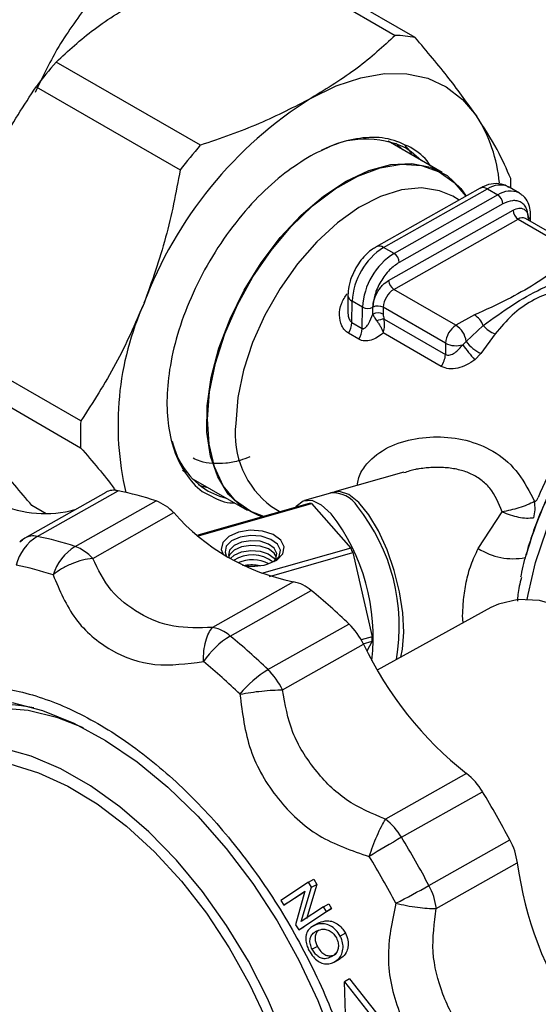
# Model space of a CAD drawing. Units: millimetres. Extents: x 10 to 416, y 10 to 287.
# Drawn here: x 343 to 350, y 120 to 133 of the extents above; entities that cross this region are included whole.
import ezdxf

# ---------------------------------------------------------------- set-up
doc = ezdxf.new("R2010")
doc.units = ezdxf.units.MM

msp = doc.modelspace()

# ---------------------------------------------------------------- linework, layer by layer
at = {"color": 7, "linetype": 'Continuous', "lineweight": 25}
for p, q in [((346.331, 133.95), (348.297, 132.815)), ((348.568, 132.786), (346.602, 133.921)), ((345.64, 131.316), (343.674, 132.451)), ((343.4, 132.115), (345.366, 130.98)), ((348.937, 130.945), (348.201, 131.37)), ((348.401, 131.255), (348.303, 131.345)), ((349.453, 130.73), (348.039, 129.932)), ((348.139, 129.922), (349.553, 130.72)), ((349.553, 130.72), (349.694, 130.638)), ((349.989, 130.665), (349.848, 130.747)), ((349.694, 130.638), (348.28, 129.841)), ((349.764, 130.516), (348.35, 129.718)), ((349.168, 130.569), (349.081, 130.62)), ((348.207, 129.474), (349.904, 130.431)), ((348.277, 129.351), (349.974, 130.308)), ((349.974, 130.308), (350.822, 129.818)), ((350.921, 129.827), (350.072, 130.317)), ((350.114, 130.304), (350.104, 130.298)), ((350.114, 130.304), (350.113, 130.293)), ((350.142, 130.277), (350.143, 130.344)), ((348.28, 129.841), (348.139, 129.922)), ((349.125, 128.861), (348.277, 129.351)), ((347.651, 129.272), (347.649, 129.068)), ((347.707, 128.899), (347.71, 129.19)), ((347.851, 129.109), (347.71, 129.19)), ((347.848, 128.817), (347.851, 129.109)), ((347.991, 129.013), (347.992, 129.108)), ((348.134, 129.107), (348.133, 129.012)), ((348.982, 128.617), (348.134, 129.107)), ((348.144, 128.946), (348.981, 128.463)), ((349.377, 129.003), (349.125, 128.861)), ((347.707, 128.899), (347.848, 128.817)), ((349.264, 128.642), (349.496, 128.857)), ((344.01, 127.557), (342.044, 128.692)), ((347.802, 128.671), (347.66, 128.753)), ((348.923, 128.301), (348.134, 128.757)), ((349.218, 128.595), (349.264, 128.642)), ((349.66, 128.744), (349.466, 128.477)), ((348.982, 128.617), (348.981, 128.463)), ((349.466, 128.477), (349.381, 128.391)), ((342.041, 128.327), (344.007, 127.192)), ((345.445, 126.85), (345.395, 126.882)), ((345.541, 126.763), (346.277, 126.338)), ((348.414, 126.858), (347.468, 126.589)), ((344.35, 126.583), (343.246, 125.96)), ((343.414, 125.982), (344.518, 126.605)), ((347.415, 126.574), (347.059, 126.473)), ((343.537, 126.291), (343.343, 126.403)), ((343.932, 125.845), (345.036, 126.467)), ((347.125, 126.431), (345.605, 126)), ((345.615, 125.992), (347.153, 126.429)), ((346.611, 126.388), (346.631, 126.376)), ((346.631, 126.376), (346.729, 126.319)), ((347.153, 126.429), (347.692, 125.822)), ((344.173, 125.683), (345.277, 126.306)), ((349.429, 125.817), (349.755, 126.319)), ((343.246, 125.957), (343.188, 125.918)), ((343.177, 125.908), (343.213, 125.937)), ((347.692, 125.822), (346.472, 125.475)), ((346.581, 125.437), (347.72, 125.761)), ((347.72, 125.761), (347.982, 124.613)), ((346.91, 125.363), (345.806, 124.74)), ((346.047, 124.623), (347.151, 125.246)), ((349.6, 125.011), (348.052, 124.16)), ((349.221, 124.803), (349.216, 124.902)), ((346.562, 124.165), (347.666, 124.787)), ((347.982, 124.613), (347.833, 124.57)), ((346.76, 123.89), (347.864, 124.513)), ((347.86, 124.519), (347.981, 124.554)), ((347.981, 124.554), (347.911, 124.418)), ((349.269, 122.748), (348.165, 122.126)), ((348.382, 121.879), (349.486, 122.501)), ((348.756, 121.222), (349.86, 121.844)), ((348.857, 120.908), (349.961, 121.53)), ((347.116, 121.267), (346.738, 121.017)), ((347.116, 121.267), (347.186, 121.307)), ((347.157, 121.197), (347.116, 121.267)), ((347.186, 121.307), (347.228, 121.237)), ((346.777, 120.953), (347.064, 121.143)), ((347.062, 121.135), (346.847, 120.993)), ((347.064, 121.143), (346.939, 120.686)), ((347.014, 120.73), (347.157, 121.197)), ((347.228, 121.237), (347.085, 120.769)), ((347.157, 121.197), (347.228, 121.237)), ((346.738, 121.017), (346.777, 120.953)), ((346.847, 120.993), (346.777, 120.953)), ((346.981, 120.617), (347.359, 120.866)), ((347.32, 120.93), (347.014, 120.73)), ((347.43, 120.906), (347.052, 120.656)), ((347.32, 120.93), (347.39, 120.97)), ((347.359, 120.866), (347.32, 120.93)), ((347.359, 120.866), (347.43, 120.906)), ((347.39, 120.97), (347.43, 120.906)), ((347.191, 120.677), (347.262, 120.716)), ((347.246, 120.707), (347.262, 120.716)), ((346.939, 120.686), (346.981, 120.617)), ((346.981, 120.617), (347.052, 120.656)), ((347.246, 120.708), (347.174, 120.668)), ((347.618, 120.571), (347.547, 120.531)), ((347.235, 120.391), (347.164, 120.351)), ((347.472, 120.181), (347.544, 120.222)), ((347.674, 119.948), (347.603, 119.908)), ((347.624, 119.326), (347.603, 119.908)), ((347.603, 119.908), (348.007, 119.397)), ((347.674, 119.948), (348.077, 119.437))]:
    msp.add_line(p, q, dxfattribs=at)
at = {"color": 7, "linetype": 'Continuous', "lineweight": 25, "flags": 128}
for points in [[(347.152, 131.959), (347.493, 132.126), (347.828, 132.238), (348.151, 132.293), (348.456, 132.29), (348.739, 132.23), (348.993, 132.113), (349.216, 131.942), (349.403, 131.718)], [(348.444, 131.276), (348.513, 131.231), (348.656, 131.108)], [(346.503, 126.255), (346.326, 126.322), (346.119, 126.469), (345.953, 126.674), (345.832, 126.933), (345.759, 127.239), (345.737, 127.582), (345.766, 127.955), (345.845, 128.346), (345.973, 128.745), (346.145, 129.142), (346.357, 129.524), (346.604, 129.883), (346.878, 130.208), (347.171, 130.489), (347.477, 130.721), (347.787, 130.895), (348.091, 131.008), (348.383, 131.057), (348.653, 131.039), (348.895, 130.956), (349.102, 130.81), (349.259, 130.621)], [(347.628, 130.826), (347.937, 130.971), (348.238, 131.052), (348.521, 131.068), (348.779, 131.017), (349.005, 130.902), (349.193, 130.725), (349.265, 130.624)], [(346.487, 126.25), (346.434, 126.266), (346.208, 126.382), (346.02, 126.559), (345.876, 126.793), (345.778, 127.077), (345.73, 127.404), (345.734, 127.765), (345.789, 128.149), (345.893, 128.547), (346.044, 128.948), (346.237, 129.34), (346.468, 129.714), (346.73, 130.058), (347.016, 130.363), (347.318, 130.622), (347.628, 130.826)], [(349.081, 130.62), (348.902, 130.696), (348.653, 130.734), (348.382, 130.708), (348.095, 130.618), (347.802, 130.466), (347.51, 130.259), (347.228, 130), (346.964, 129.699), (346.726, 129.363), (346.52, 129.001), (346.353, 128.626), (346.229, 128.247), (346.152, 127.875), (346.123, 127.521)], [(349.989, 130.665), (349.993, 130.663), (350, 130.659)], [(350.096, 125.123), (350.108, 125.191), (350.21, 125.625), (350.358, 126.065), (350.549, 126.501), (350.779, 126.923), (351.044, 127.324), (351.336, 127.694), (351.652, 128.026), (351.982, 128.312), (352.321, 128.546), (352.661, 128.724), (352.996, 128.841), (353.317, 128.895), (353.618, 128.885), (353.791, 128.847)], [(345.614, 126.687), (345.65, 126.673), (345.741, 126.647)], [(345.996, 126.5), (345.904, 126.527), (345.744, 126.599)], [(348.414, 124.674), (348.401, 124.938), (348.356, 125.224), (348.283, 125.516), (348.185, 125.798), (348.067, 126.056), (347.937, 126.275), (347.8, 126.443), (347.665, 126.552), (347.538, 126.596), (347.442, 126.58)], [(346.935, 126.378), (346.947, 126.393), (347.043, 126.467), (347.158, 126.475), (347.288, 126.414), (347.424, 126.29)], [(346.549, 125.602), (346.681, 125.66), (346.763, 125.743), (346.782, 125.838), (346.737, 125.931), (346.633, 126.006), (346.487, 126.054), (346.32, 126.067), (346.158, 126.042), (346.027, 125.983), (345.945, 125.9), (345.925, 125.805), (345.946, 125.747)], [(346.641, 125.637), (346.713, 125.71), (346.731, 125.794), (346.691, 125.875), (346.599, 125.942), (346.47, 125.984), (346.324, 125.995), (346.181, 125.973), (346.065, 125.922), (345.993, 125.849), (345.976, 125.765), (345.992, 125.717)], [(346.647, 125.82), (346.567, 125.878), (346.455, 125.915), (346.327, 125.924), (346.203, 125.905), (346.102, 125.86), (346.039, 125.796), (346.024, 125.724), (346.033, 125.692)], [(346.677, 125.7), (346.646, 125.753), (346.567, 125.812), (346.454, 125.848), (346.326, 125.858), (346.202, 125.839), (346.101, 125.794), (346.038, 125.73), (346.028, 125.706)], [(346.632, 125.634), (346.667, 125.676), (346.682, 125.749), (346.647, 125.82)], [(346.05, 125.682), (346.101, 125.727), (346.202, 125.772), (346.326, 125.791), (346.454, 125.782), (346.566, 125.745), (346.646, 125.687), (346.661, 125.667)], [(351.219, 124.635), (350.899, 124.86), (350.578, 125.019), (350.265, 125.106), (349.971, 125.12), (349.704, 125.06), (349.6, 125.011)], [(348.371, 124.335), (348.396, 124.446), (348.414, 124.674)], [(343.072, 123.716), (343.489, 123.608), (343.916, 123.435), (344.348, 123.201), (344.777, 122.909), (345.198, 122.562), (345.606, 122.165), (345.993, 121.725), (346.355, 121.247), (346.687, 120.738), (346.984, 120.205), (347.242, 119.655), (347.457, 119.097), (347.627, 118.538), (347.748, 117.986), (347.819, 117.449), (347.84, 116.934), (347.84, 116.934)], [(344.048, 123.37), (343.696, 123.506), (343.292, 123.606), (342.904, 123.641), (342.538, 123.611), (342.199, 123.516), (341.892, 123.357), (341.622, 123.137), (341.42, 122.899)], [(346.777, 119.159), (346.556, 119.68), (346.294, 120.189), (345.997, 120.678), (345.668, 121.14), (345.313, 121.567), (344.936, 121.954), (344.544, 122.294), (344.142, 122.582), (343.737, 122.814), (343.335, 122.986), (342.941, 123.096)], [(343.043, 122.879), (343.435, 122.76), (343.834, 122.577), (344.235, 122.333), (344.631, 122.032), (345.015, 121.68), (345.381, 121.281), (345.722, 120.843), (346.034, 120.373), (346.312, 119.878), (346.55, 119.367)]]:
    msp.add_lwpolyline(points, dxfattribs=at)
at = {"color": 7, "linetype": 'Continuous', "lineweight": 25}
for centre, radius, start, end in [((348.258, 131.168), 1.647, 79.1509, 88.6216), ((348.701, 128.072), 6.667, 138.9453, 142.6732), ((350.157, 127.181), 5.645, 122.1652, 159.4533), ((347.666, 130.61), 2.061, 5.3597, 32.5467), ((347.898, 130.145), 1.256, 64.2584, 118.9956), ((350.667, 126.937), 6.667, 138.9453, 142.6732), ((346.092, 130.722), 3.782, 0.1537, 2.1278), ((349.494, 130.638), 0.101, 54.5494, 114.0542), ((349.724, 130.476), 0.298, 65.435, 124.9963), ((349.865, 130.394), 0.298, 65.435, 124.9963), ((349.612, 130.51), 0.152, 1.9356, 57.3112), ((350.056, 130.436), 0.152, 181.9356, 237.3112), ((350.031, 130.227), 0.0994, 65.435, 124.9963), ((350.093, 130.35), 0.0498, 293.7943, 352.456), ((348.63, 129.142), 0.922, 122.2253, 177.0193), ((348.08, 129.843), 0.0988, 53.829, 115.5373), ((348.772, 129.061), 0.922, 122.2253, 177.0193), ((348.198, 129.713), 0.152, 1.9356, 57.3112), ((348.359, 129.479), 0.152, 181.9356, 237.3112), ((348.441, 129.091), 0.307, 122.2253, 177.0193), ((347.746, 129.278), 0.0952, 183.7187, 247.5037), ((348.559, 127.506), 4.042, 155.8167, 193.2181), ((347.923, 129.246), 0.155, 242.5269, 296.7155), ((348.062, 128.969), 0.155, 62.5269, 116.7155), ((348.061, 128.874), 0.155, 62.5269, 116.7155), ((348.176, 128.622), 0.326, 95.6774, 113.5897), ((349.215, 128.749), 0.301, 20.8777, 57.4016), ((347.413, 128.912), 0.294, 327.2344, 357.4284), ((347.554, 128.83), 0.294, 327.2344, 357.4284), ((349.289, 128.601), 0.307, 122.2253, 177.0193), ((348.957, 128.602), 0.309, 7.4838, 57.0407), ((349.792, 129.113), 0.391, 220.8707, 250.3423), ((349.714, 128.987), 0.568, 217.4897, 244.108), ((349.127, 128.899), 0.317, 242.8759, 286.6834), ((351.238, 130.041), 2.484, 215.5909, 221.6212), ((348.679, 128.478), 0.302, 323.9813, 357.1656), ((353.672, 125.161), 3.682, 121.7264, 158.4759), ((347.983, 127.335), 3.979, 176.8069, 182.0665), ((347.342, 127.374), 1.227, 173.1317, 233.4548), ((346.319, 127.527), 1.091, 192.9389, 238.2382), ((355.037, 124.344), 5.145, 149.0273, 164.4408), ((344.462, 126.374), 0.238, 76.4267, 118.2643), ((343.653, 122.299), 4.391, 71.643, 78.6391), ((347.449, 126.185), 0.391, 31.8507, 95.0024), ((343.526, 127.837), 1.544, 245.8152, 285.1904), ((344.821, 125.886), 0.619, 42.5895, 69.6925), ((347.122, 126.221), 0.21, 81.4437, 89.2361), ((345.733, 124.758), 2.619, 349.9924, 38.5686), ((349.701, 126.373), 0.502, 344.2944, 9.6609), ((347.484, 128.243), 2.936, 221.2751, 258.7303), ((345.235, 124.606), 2.762, 353.4352, 37.5557), ((343.762, 125.431), 0.652, 122.2722, 165.7872), ((343.359, 125.745), 0.243, 76.9618, 117.8396), ((342.549, 121.677), 4.391, 71.643, 78.6391), ((344.312, 125.24), 0.714, 122.1745, 162.2257), ((343.781, 125.394), 0.475, 59.6888, 71.4007), ((345.216, 124.656), 2.737, 23.8058, 25.213), ((349.908, 126.572), 0.894, 237.6421, 280.32), ((343.658, 125.192), 0.712, 43.6046, 59.3699), ((346.347, 125.268), 0.463, 52.0313, 123.1881), ((342.292, 121.42), 4.254, 71.643, 78.6391), ((346.347, 125.153), 0.509, 63.7346, 112.4083), ((346.358, 126.303), 0.727, 258.5688, 285.243), ((346.346, 125.027), 0.566, 79.023, 99.8504), ((346.825, 124.879), 0.491, 48.3365, 80.0269), ((341.192, 118.04), 9.351, 46.1803, 50.4062), ((346.984, 124.088), 0.977, 25.7835, 45.7301), ((346.659, 123.615), 1.179, 121.2228, 145.9646), ((345.744, 124.328), 0.416, 58.9288, 81.5033), ((345.634, 124.126), 0.647, 50.2382, 59.7712), ((340.088, 117.418), 9.351, 46.1803, 50.4062), ((346.146, 124.601), 1.836, 358.5186, 0.3548), ((352.358, 126.649), 4.976, 205.4266, 231.6241), ((339.908, 117.294), 9.059, 46.1803, 50.4062), ((347.294, 122.942), 1.425, 120.9103, 141.4272), ((345.88, 123.465), 0.977, 25.7835, 45.7301), ((342.98, 121.71), 1.974, 78.6035, 117.8006), ((348.715, 122.041), 0.898, 30.8198, 51.9263), ((338.965, 116.084), 12.323, 27.8656, 31.3812), ((347.611, 121.419), 0.898, 30.8198, 51.9263), ((354.003, 111.988), 11.376, 119.6097, 122.1863), ((337.862, 115.462), 12.323, 27.8656, 31.3812), ((349.064, 121.414), 0.905, 7.4073, 28.4028), ((337.751, 115.4), 11.938, 27.8656, 31.3812), ((354.922, 122.201), 5.006, 187.6939, 213.7852), ((341.796, 133.633), 14.23, 297.2218, 299.2818), ((347.96, 120.791), 0.905, 7.4073, 28.4028)]:
    msp.add_arc(centre, radius, start, end, dxfattribs=at)
for points, knots in [([(341.172, 129.9), (341.181, 130.077), (341.198, 130.431), (341.316, 131.012), (341.497, 131.605), (341.743, 132.199), (342.047, 132.778), (342.408, 133.327), (342.819, 133.838), (343.127, 134.113), (343.282, 134.253)], [0, 0, 0, 0, 0.119993, 0.240399, 0.361696, 0.484332, 0.608904, 0.73613, 0.866501, 1, 1, 1, 1]), ([(344.102, 133.23), (343.958, 133.037), (343.7, 132.689), (343.485, 132.239), (343.389, 132.038)], [0, 0, 0, 0, 0.5539399, 1, 1, 1, 1]), ([(343.674, 132.451), (343.839, 132.603), (344.171, 132.91), (344.602, 133.174), (344.819, 133.307)], [0, 0, 0, 0, 0.496166, 1, 1, 1, 1]), ([(348.297, 132.815), (348.132, 132.663), (347.8, 132.356), (347.369, 132.092), (347.152, 131.959)], [0, 0, 0, 0, 0.496166, 1, 1, 1, 1]), ([(349.403, 131.718), (349.285, 131.885), (349.047, 132.22), (348.729, 132.596), (348.568, 132.786)], [0, 0, 0, 0, 0.495539, 1, 1, 1, 1]), ([(342.538, 130.509), (342.661, 130.791), (342.908, 131.358), (343.235, 131.861), (343.4, 132.115)], [0, 0, 0, 0, 0.4955386, 1, 1, 1, 1]), ([(347.152, 131.959), (346.921, 131.839), (346.454, 131.596), (345.913, 131.41), (345.64, 131.316)], [0, 0, 0, 0, 0.4955386, 1, 1, 1, 1]), ([(349.871, 130.863), (349.816, 130.99), (349.706, 131.246), (349.505, 131.56), (349.403, 131.718)], [0, 0, 0, 0, 0.496166, 1, 1, 1, 1]), ([(348.508, 131.285), (348.409, 131.332), (348.213, 131.424), (347.865, 131.43), (347.506, 131.353), (347.263, 131.231), (347.144, 131.171)], [0, 0, 0, 0, 0.262718, 0.519977, 0.766968, 1, 1, 1, 1]), ([(348.523, 131.184), (348.517, 131.196), (348.494, 131.245), (348.459, 131.284), (348.433, 131.314)], [0, 0, 0, 0, 0.246545, 1, 1, 1, 1]), ([(348.771, 131.041), (348.766, 131.05), (348.702, 131.162), (348.601, 131.226), (348.508, 131.285)], [0, 0, 0, 0, 0.079223, 1, 1, 1, 1]), ([(347.144, 131.171), (347.026, 131.097), (346.783, 130.945), (346.42, 130.616), (346.071, 130.213), (345.758, 129.745), (345.503, 129.243), (345.319, 128.739), (345.211, 128.261), (345.174, 127.822), (345.203, 127.421), (345.302, 127.059), (345.483, 126.765), (345.64, 126.593), (345.75, 126.553), (345.756, 126.55)], [0, 0, 0, 0, 0.077255, 0.159138, 0.244425, 0.331522, 0.418619, 0.503906, 0.585789, 0.663044, 0.740299, 0.822182, 0.907469, 0.994566, 1, 1, 1, 1]), ([(345.366, 130.98), (345.307, 130.671), (345.188, 130.048), (344.978, 129.459), (344.872, 129.162)], [0, 0, 0, 0, 0.4961659, 1, 1, 1, 1]), ([(349.842, 130.742), (349.821, 130.755), (349.76, 130.794), (349.638, 130.796), (349.528, 130.772), (349.47, 130.737), (349.454, 130.727)], [0, 0, 0, 0, 0.1838946, 0.5259095, 0.8628293, 1, 1, 1, 1]), ([(350.141, 130.343), (350.141, 130.373), (350.14, 130.441), (350.11, 130.535), (350.063, 130.616), (350.016, 130.643), (349.999, 130.652)], [0, 0, 0, 0, 0.225025, 0.52092, 0.831084, 1, 1, 1, 1]), ([(350.114, 130.304), (350.109, 130.353), (350.103, 130.429), (350.06, 130.5), (350.015, 130.539), (349.959, 130.561), (349.877, 130.565), (349.808, 130.535), (349.764, 130.516)], [0, 0, 0, 0, 0.239443, 0.369653, 0.5, 0.63021, 0.760557, 1, 1, 1, 1]), ([(349.904, 130.431), (349.93, 130.443), (349.972, 130.461), (350.021, 130.458), (350.054, 130.445), (350.081, 130.422), (350.107, 130.379), (350.111, 130.334), (350.114, 130.304)], [0, 0, 0, 0, 0.239443, 0.369607, 0.5, 0.630164, 0.760557, 1, 1, 1, 1]), ([(348.039, 129.929), (348.022, 129.92), (347.976, 129.896), (347.905, 129.834), (347.827, 129.75), (347.783, 129.68), (347.761, 129.645)], [0, 0, 0, 0, 0.156938, 0.411683, 0.704864, 1, 1, 1, 1]), ([(348.35, 129.718), (348.305, 129.687), (348.237, 129.64), (348.154, 129.542), (348.097, 129.458), (348.051, 129.367), (348.006, 129.246), (347.998, 129.162), (347.992, 129.108)], [0, 0, 0, 0, 0.239443, 0.369653, 0.5, 0.63021, 0.760557, 1, 1, 1, 1]), ([(347.761, 129.645), (347.731, 129.585), (347.689, 129.501), (347.658, 129.374), (347.654, 129.311), (347.651, 129.272)], [0, 0, 0, 0, 0.496173, 0.688322, 1, 1, 1, 1]), ([(350.571, 129.676), (350.449, 129.591), (350.217, 129.427), (349.817, 129.202), (349.528, 129.071), (349.377, 129.003)], [0, 0, 0, 0, 0.344351, 0.656765, 1, 1, 1, 1]), ([(347.992, 129.108), (347.996, 129.14), (348, 129.191), (348.027, 129.263), (348.055, 129.318), (348.089, 129.369), (348.139, 129.427), (348.18, 129.455), (348.207, 129.474)], [0, 0, 0, 0, 0.2394429, 0.3696073, 0.4999999, 0.6301644, 0.7605571, 1, 1, 1, 1]), ([(349.496, 128.857), (349.628, 128.954), (349.887, 129.144), (350.288, 129.37), (350.554, 129.476), (350.69, 129.53)], [0, 0, 0, 0, 0.337943, 0.663286, 1, 1, 1, 1]), ([(350.764, 129.367), (350.66, 129.355), (350.45, 129.331), (350.154, 129.203), (349.884, 129.012), (349.735, 128.834), (349.66, 128.744)], [0, 0, 0, 0, 0.249678, 0.49996, 0.748974, 1, 1, 1, 1]), ([(347.66, 128.753), (347.641, 128.766), (347.604, 128.793), (347.553, 128.874), (347.528, 128.998), (347.553, 129.156), (347.612, 129.249), (347.641, 129.295)], [0, 0, 0, 0, 0.124069, 0.25188, 0.501987, 0.751254, 1, 1, 1, 1]), ([(344.872, 129.162), (344.749, 128.881), (344.502, 128.313), (344.175, 127.811), (344.01, 127.557)], [0, 0, 0, 0, 0.495539, 1, 1, 1, 1]), ([(347.652, 129.067), (347.651, 129.039), (347.651, 128.991), (347.67, 128.939), (347.69, 128.911), (347.701, 128.903), (347.707, 128.899)], [0, 0, 0, 0, 0.421955, 0.73891, 0.874186, 1, 1, 1, 1]), ([(347.848, 128.817), (347.852, 128.816), (347.859, 128.813), (347.877, 128.817), (347.905, 128.841), (347.948, 128.904), (347.974, 128.97), (347.991, 129.013)], [0, 0, 0, 0, 0.04742, 0.102525, 0.250308, 0.500338, 1, 1, 1, 1]), ([(347.991, 129.013), (347.998, 128.999), (348.011, 128.971), (348.034, 128.937), (348.046, 128.92)], [0, 0, 0, 0, 0.491541, 1, 1, 1, 1]), ([(348.046, 128.92), (348.056, 128.907), (348.074, 128.881), (348.099, 128.838), (348.12, 128.796), (348.129, 128.77), (348.134, 128.757)], [0, 0, 0, 0, 0.257009, 0.506126, 0.752247, 1, 1, 1, 1]), ([(348.133, 129.012), (348.133, 129.001), (348.134, 128.98), (348.141, 128.957), (348.144, 128.946)], [0, 0, 0, 0, 0.514914, 1, 1, 1, 1]), ([(348.134, 128.757), (348.135, 128.762), (348.144, 128.791), (348.151, 128.842), (348.151, 128.902), (348.146, 128.932), (348.144, 128.946)], [0, 0, 0, 0, 0.084337, 0.500659, 0.771386, 1, 1, 1, 1]), ([(348.134, 128.757), (348.108, 128.736), (348.056, 128.695), (347.968, 128.656), (347.894, 128.645), (347.838, 128.653), (347.814, 128.665), (347.802, 128.671)], [0, 0, 0, 0, 0.249466, 0.499189, 0.749161, 0.875662, 1, 1, 1, 1]), ([(348.981, 128.463), (348.99, 128.459), (349.011, 128.451), (349.056, 128.456), (349.109, 128.484), (349.154, 128.523), (349.19, 128.561), (349.207, 128.582), (349.218, 128.595)], [0, 0, 0, 0, 0.119025, 0.250545, 0.499545, 0.749508, 0.835498, 1, 1, 1, 1]), ([(349.381, 128.391), (349.344, 128.366), (349.271, 128.315), (349.149, 128.272), (349.026, 128.259), (348.958, 128.287), (348.923, 128.301)], [0, 0, 0, 0, 0.250221, 0.500355, 0.75038, 1, 1, 1, 1]), ([(343.343, 126.403), (343.185, 126.59), (342.867, 126.967), (342.628, 127.302), (342.508, 127.471)], [0, 0, 0, 0, 0.496166, 1, 1, 1, 1]), ([(347.781, 126.678), (347.784, 126.707), (347.796, 126.803), (347.908, 126.992), (348.152, 127.194), (348.52, 127.32), (348.915, 127.354), (349.312, 127.297), (349.68, 127.135), (349.993, 126.86), (350.128, 126.591), (350.196, 126.457)], [0, 0, 0, 0, 0.028525, 0.094974, 0.224178, 0.35314, 0.482403, 0.611875, 0.74127, 0.870573, 1, 1, 1, 1]), ([(344.007, 127.192), (344.171, 127.002), (344.347, 126.798), (344.48, 126.615), (344.49, 126.602)], [0, 0, 0, 0, 0.928719, 1, 1, 1, 1]), ([(346.315, 127.066), (346.27, 127.049), (346.156, 127.006), (345.984, 126.975), (345.801, 126.971), (345.652, 126.994), (345.574, 127.033), (345.544, 127.048)], [0, 0, 0, 0, 0.148411, 0.372643, 0.603437, 0.847665, 1, 1, 1, 1]), ([(349.755, 126.319), (349.707, 126.433), (349.637, 126.604), (349.466, 126.761), (349.32, 126.845), (349.154, 126.898), (349.011, 126.919), (348.89, 126.924), (348.804, 126.923), (348.714, 126.916), (348.654, 126.908), (348.605, 126.901), (348.533, 126.889), (348.468, 126.867), (348.416, 126.849)], [0, 0, 0, 0, 0.216276, 0.323159, 0.433285, 0.535451, 0.65029, 0.702317, 0.759228, 0.80943, 0.867615, 0.871597, 0.899943, 1, 1, 1, 1]), ([(350.583, 126.923), (350.509, 126.788), (350.405, 126.598), (350.277, 126.309), (350.179, 126.059), (350.085, 125.763), (350.027, 125.549), (350.008, 125.435), (350.006, 125.424)], [0, 0, 0, 0, 0.278554, 0.391918, 0.579066, 0.771823, 0.977087, 1, 1, 1, 1]), ([(345.756, 126.55), (345.846, 126.5), (345.952, 126.44), (346.084, 126.438), (346.104, 126.438)], [0, 0, 0, 0, 0.845789, 1, 1, 1, 1]), ([(350.196, 126.457), (350.201, 126.459), (350.213, 126.463), (350.232, 126.481), (350.241, 126.499), (350.247, 126.512)], [0, 0, 0, 0, 0.2413595, 0.5002078, 1, 1, 1, 1]), ([(350.196, 126.457), (350.163, 126.441), (350.098, 126.41), (349.985, 126.37), (349.868, 126.338), (349.792, 126.325), (349.755, 126.319)], [0, 0, 0, 0, 0.256583, 0.506749, 0.754686, 1, 1, 1, 1]), ([(349.755, 126.319), (349.791, 126.303), (349.865, 126.273), (349.979, 126.244), (350.089, 126.229), (350.152, 126.234), (350.184, 126.237)], [0, 0, 0, 0, 0.245312, 0.49322, 0.743369, 1, 1, 1, 1]), ([(349.216, 124.902), (349.219, 124.973), (349.224, 125.116), (349.261, 125.358), (349.324, 125.6), (349.394, 125.745), (349.429, 125.817)], [0, 0, 0, 0, 0.249867, 0.499792, 0.748664, 1, 1, 1, 1]), ([(344.173, 125.683), (344.126, 125.676), (344.031, 125.662), (343.885, 125.611), (343.746, 125.543), (343.67, 125.486), (343.632, 125.458)], [0, 0, 0, 0, 0.2458911, 0.5, 0.7541089, 1, 1, 1, 1]), ([(345.806, 124.74), (345.625, 124.735), (345.262, 124.723), (344.803, 124.916), (344.394, 125.225), (344.247, 125.53), (344.173, 125.683)], [0, 0, 0, 0, 0.2499, 0.501111, 0.749886, 1, 1, 1, 1]), ([(343.632, 125.458), (343.721, 125.247), (343.897, 124.827), (344.413, 124.398), (345.007, 124.188), (345.457, 124.246), (345.681, 124.275)], [0, 0, 0, 0, 0.2510565, 0.5003198, 0.7506702, 1, 1, 1, 1]), ([(350.017, 125.421), (349.997, 125.341), (349.968, 125.229), (349.964, 125.129), (349.962, 125.1)], [0, 0, 0, 0, 0.708485, 1, 1, 1, 1]), ([(345.681, 124.275), (345.683, 124.324), (345.685, 124.424), (345.711, 124.557), (345.751, 124.669), (345.788, 124.717), (345.806, 124.74)], [0, 0, 0, 0, 0.245891, 0.5, 0.754109, 1, 1, 1, 1]), ([(340.415, 121.22), (340.432, 121.493), (340.465, 122.048), (340.696, 122.752), (340.998, 123.229), (341.304, 123.525), (341.643, 123.758), (342.123, 123.933), (342.775, 123.962), (343.488, 123.806), (344.242, 123.459), (344.994, 122.937), (345.702, 122.273), (346.346, 121.495), (346.914, 120.622), (347.387, 119.67), (347.734, 118.689), (347.949, 117.728), (347.971, 117.141), (347.981, 116.852)], [0, 0, 0, 0, 0.061033, 0.124078, 0.187965, 0.219733, 0.251507, 0.31333, 0.373799, 0.436295, 0.50004, 0.563785, 0.62628, 0.68675, 0.748572, 0.812035, 0.875922, 0.938967, 1, 1, 1, 1]), ([(346.18, 123.83), (346.229, 123.839), (346.325, 123.856), (346.479, 123.874), (346.628, 123.887), (346.717, 123.889), (346.76, 123.89)], [0, 0, 0, 0, 0.256823, 0.499999, 0.754108, 1, 1, 1, 1]), ([(346.18, 123.83), (346.212, 123.572), (346.275, 123.056), (346.676, 122.381), (347.23, 121.858), (347.706, 121.697), (347.943, 121.616)], [0, 0, 0, 0, 0.251056, 0.50032, 0.75067, 1, 1, 1, 1]), ([(348.165, 122.126), (347.98, 122.203), (347.611, 122.358), (347.193, 122.786), (346.864, 123.297), (346.795, 123.692), (346.76, 123.89)], [0, 0, 0, 0, 0.2499, 0.501111, 0.749886, 1, 1, 1, 1]), ([(347.943, 121.616), (347.959, 121.664), (347.99, 121.76), (348.048, 121.901), (348.107, 122.029), (348.146, 122.094), (348.165, 122.126)], [0, 0, 0, 0, 0.245891, 0.5, 0.754109, 1, 1, 1, 1]), ([(348.305, 120.979), (348.253, 120.732), (348.149, 120.238), (348.318, 119.492), (348.694, 118.803), (349.105, 118.485), (349.31, 118.327)], [0, 0, 0, 0, 0.251056, 0.50032, 0.75067, 1, 1, 1, 1]), ([(348.305, 120.979), (348.354, 120.969), (348.453, 120.946), (348.599, 120.924), (348.741, 120.909), (348.817, 120.908), (348.857, 120.908)], [0, 0, 0, 0, 0.24407, 0.500007, 0.733917, 1, 1, 1, 1]), ([(349.658, 118.794), (349.505, 118.926), (349.199, 119.189), (348.929, 119.734), (348.774, 120.313), (348.83, 120.709), (348.857, 120.908)], [0, 0, 0, 0, 0.2499, 0.501111, 0.749886, 1, 1, 1, 1]), ([(347.262, 120.716), (347.297, 120.728), (347.354, 120.747), (347.449, 120.732), (347.524, 120.69), (347.581, 120.632), (347.607, 120.59), (347.618, 120.571)], [0, 0, 0, 0, 0.300794, 0.493955, 0.688312, 0.864964, 1, 1, 1, 1]), ([(347.191, 120.677), (347.161, 120.658), (347.112, 120.627), (347.078, 120.549), (347.075, 120.47), (347.093, 120.395), (347.114, 120.35), (347.123, 120.332)], [0, 0, 0, 0, 0.302635, 0.494763, 0.687673, 0.869337, 1, 1, 1, 1]), ([(347.164, 120.351), (347.155, 120.373), (347.136, 120.418), (347.131, 120.484), (347.149, 120.541), (347.184, 120.579), (347.215, 120.597), (347.228, 120.604)], [0, 0, 0, 0, 0.205553, 0.4097, 0.589606, 0.826119, 1, 1, 1, 1]), ([(347.547, 120.531), (347.528, 120.56), (347.491, 120.618), (347.413, 120.677), (347.326, 120.704), (347.251, 120.7), (347.208, 120.683), (347.191, 120.677)], [0, 0, 0, 0, 0.214781, 0.428208, 0.617021, 0.851362, 1, 1, 1, 1]), ([(347.252, 120.609), (347.247, 120.607), (347.229, 120.594), (347.21, 120.558), (347.202, 120.504), (347.211, 120.445), (347.227, 120.409), (347.235, 120.391)], [0, 0, 0, 0, 0.078356, 0.323051, 0.569933, 0.78473, 1, 1, 1, 1]), ([(347.228, 120.604), (347.258, 120.615), (347.305, 120.632), (347.381, 120.617), (347.437, 120.585), (347.474, 120.543), (347.49, 120.515), (347.495, 120.506)], [0, 0, 0, 0, 0.349276, 0.539664, 0.730323, 0.913118, 1, 1, 1, 1]), ([(347.495, 120.506), (347.504, 120.484), (347.522, 120.441), (347.524, 120.375), (347.505, 120.315), (347.468, 120.272), (347.436, 120.255), (347.422, 120.247)], [0, 0, 0, 0, 0.199001, 0.397825, 0.589135, 0.81493, 1, 1, 1, 1]), ([(347.46, 120.175), (347.487, 120.193), (347.536, 120.224), (347.579, 120.306), (347.59, 120.393), (347.575, 120.472), (347.554, 120.515), (347.547, 120.531)], [0, 0, 0, 0, 0.275632, 0.484459, 0.694364, 0.886766, 1, 1, 1, 1]), ([(347.618, 120.571), (347.631, 120.54), (347.658, 120.477), (347.658, 120.382), (347.628, 120.298), (347.585, 120.246), (347.552, 120.227), (347.543, 120.222)], [0, 0, 0, 0, 0.224841, 0.452466, 0.654723, 0.911388, 1, 1, 1, 1]), ([(347.123, 120.332), (347.141, 120.303), (347.175, 120.248), (347.243, 120.185), (347.317, 120.15), (347.391, 120.149), (347.437, 120.166), (347.46, 120.175)], [0, 0, 0, 0, 0.212568, 0.400237, 0.588819, 0.799812, 1, 1, 1, 1]), ([(347.422, 120.247), (347.396, 120.236), (347.354, 120.219), (347.291, 120.226), (347.241, 120.254), (347.197, 120.296), (347.175, 120.333), (347.164, 120.351)], [0, 0, 0, 0, 0.314087, 0.486519, 0.660008, 0.826437, 1, 1, 1, 1]), ([(347.235, 120.391), (347.25, 120.366), (347.279, 120.321), (347.337, 120.276), (347.399, 120.258), (347.45, 120.268), (347.482, 120.282), (347.493, 120.286)], [0, 0, 0, 0, 0.233913, 0.434833, 0.620007, 0.863568, 1, 1, 1, 1])]:
    msp.add_open_spline(points, degree=3, knots=knots, dxfattribs=at)

doc.saveas('drawing.dxf')
